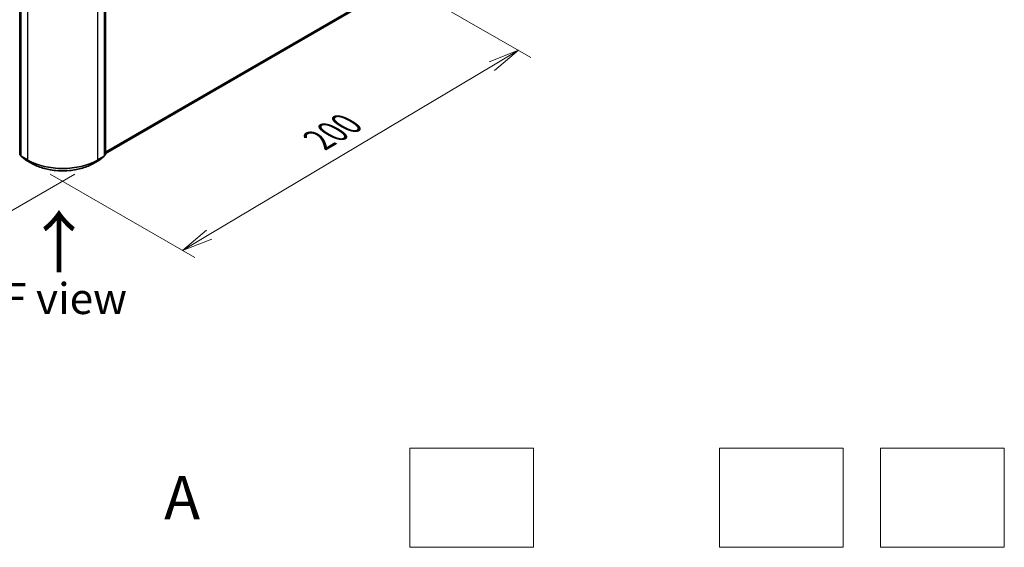
# Model space of a CAD drawing. Units: millimetres. Extents: x 7 to 7877, y 4 to 1550.
# Drawn here: x 46 to 85, y 58 to 79 of the extents above; entities that cross this region are included whole.
import ezdxf

# ---------------------------------------------------------------- set-up
doc = ezdxf.new("R2010")
doc.units = ezdxf.units.MM
doc.header["$LTSCALE"] = 0.5
doc.layers.get('Defpoints').update_dxf_attribs({"lineweight": 25})
for name, color, linetype, lineweight in [('Dimension (ISO)', 7, 'Continuous', 18), ('Sketch Geometry (ISO)', 7, 'Continuous', 18), ('Symbol (ISO)', 7, 'Continuous', 18), ('Visible (ISO)', 7, 'Continuous', 35), ('Visible Narrow (ISO)', 7, 'Continuous', 25)]:
    doc.layers.add(name, color=color, linetype=linetype, lineweight=lineweight)
doc.styles.add('Note Text (TK)', font='MS PGothic.ttf')
doc.dimstyles.new('Default - Method 1b (TK)', dxfattribs={"dimscale": 0.5, "dimtxt": 2.5, "dimasz": 2.5, "dimexe": 1, "dimexo": 1.5, "dimgap": 1, "dimtad": 1, "dimrnd": 1e-08, "dimdsep": 46, "dimtxsty": 'Note Text (TK)', "dimblk": 'OPEN', "dimcen": 0.09, "dimdle": 5, "dimclrd": 100, "dimclre": 100, "dimclrt": 7, "dimadec": 1, "dimazin": 1, "dimtfac": 1, "dimtmove": 0, "dimatfit": 3, "dimldrblk": 'OPEN', "dimfxl": 1, "dimtolj": 1, "dimlwd": -1, "dimlwe": -1, "dimarcsym": 0})

# ---------------------------------------------------------------- blocks, each defined once
blk = doc.blocks.new('_Open')
at = {"color": 0, "linetype": 'ByBlock', "lineweight": -2}
for p, q in [((-1, 0.167), (0, 0)), ((-1, -0.167), (0, 0)), ((0, 0), (-1, 0))]:
    blk.add_line(p, q, dxfattribs=at)
blk = doc.blocks.new('*D15')
at = {"layer": 'Defpoints', "color": 0}
for p in [(60.648, 80.928), (65.728, 77.996), (46.09, 73.433)]:
    blk.add_point(p, dxfattribs=at)
at = {"layer": 'Dimension (ISO)', "color": 100}
for p, q in [((61.392, 80.499), (66.224, 77.709)), ((53.244, 70.563), (64.654, 77.356)), ((46.834, 73.004), (52.666, 69.637))]:
    blk.add_line(p, q, dxfattribs=at)
at = {"layer": 'Dimension (ISO)', "color": 100, "xscale": 1.25, "yscale": 1.25, "zscale": 1.25}
for p, rotation in [((65.728, 77.996), 30.77048708011103), ((52.17, 69.923), 210.770487080111)]:
    blk.add_blockref('_Open', p, dxfattribs=dict(at, rotation=rotation))
at = {"layer": 'Dimension (ISO)', "color": 7, "insert": (57.664, 74.37), "char_height": 1.25, "attachment_point": 4, "rotation": 30.7705, "style": 'Note Text (TK)'}
blk.add_mtext('\\A1;{\\H0.816x;\\Q-29.23;\\W0.823;200}', dxfattribs=at)
blk = doc.blocks.new('*D16')
at = {"layer": 'Defpoints', "color": 0}
for p in [(17.757, 90.318), (12.635, 87.361), (48.578, 73.433)]:
    blk.add_point(p, dxfattribs=at)
at = {"layer": 'Dimension (ISO)', "color": 100}
for p, q in [((17.009, 89.887), (12.137, 87.074)), ((41.377, 70.531), (13.714, 86.73)), ((47.83, 73.002), (41.958, 69.611))]:
    blk.add_line(p, q, dxfattribs=at)
at = {"layer": 'Dimension (ISO)', "color": 100, "xscale": 1.25, "yscale": 1.25, "zscale": 1.25}
for p, rotation in [((12.635, 87.361), 149.6482070333092), ((42.456, 69.899), 329.6482070333093)]:
    blk.add_blockref('_Open', p, dxfattribs=dict(at, rotation=rotation))
at = {"layer": 'Dimension (ISO)', "color": 7, "insert": (27.057, 80.086), "char_height": 1.25, "attachment_point": 4, "rotation": 329.6482, "style": 'Note Text (TK)'}
blk.add_mtext('\\A1;{\\Q29.648;\\W0.819;\\H0.816x;430}', dxfattribs=at)

msp = doc.modelspace()

# ---------------------------------------------------------------- linework, layer by layer
at = {"layer": 'Sketch Geometry (ISO)'}
for p, q in [((61.3403, 61.9511), (66.3403, 61.9511)), ((61.3403, 57.9511), (61.3403, 61.9511)), ((66.3403, 61.9511), (66.3403, 57.9511)), ((73.8403, 61.9511), (78.8403, 61.9511)), ((73.8403, 57.9511), (73.8403, 61.9511)), ((78.8403, 61.9511), (78.8403, 57.9511)), ((80.3403, 61.9511), (85.3403, 61.9511)), ((80.3403, 57.9511), (80.3403, 61.9511)), ((85.3403, 61.9511), (85.3403, 57.9511)), ((66.3403, 57.9511), (61.3403, 57.9511)), ((78.8403, 57.9511), (73.8403, 57.9511)), ((85.3403, 57.9511), (80.3403, 57.9511))]:
    msp.add_line(p, q, dxfattribs=at)
at = {"layer": 'Visible (ISO)'}
for p, q in [((45.5998, 73.8053), (45.5998, 87.7319)), ((45.6493, 87.6877), (45.6493, 73.7433)), ((49.0186, 73.7433), (49.0186, 87.6877)), ((49.0681, 87.7319), (49.0681, 73.8053)), ((49.0681, 73.8388), (59.4659, 79.842)), ((45.6493, 73.7509), (45.611, 73.7819)), ((45.6605, 73.72), (45.8259, 73.5862)), ((45.8298, 73.5836), (46.0914, 73.4325)), ((48.5764, 73.4325), (48.8381, 73.5836)), ((48.8419, 73.5862), (49.0074, 73.72)), ((49.0569, 73.7819), (49.0186, 73.7509))]:
    msp.add_line(p, q, dxfattribs=at)
for centre, start, end in [((45.6298, 73.8053), 180, 231.05172), ((45.6793, 73.7433), 180, 231.05172), ((45.8448, 73.6096), 231.05172, 240), ((48.8231, 73.6096), 300, 308.94828), ((48.9886, 73.7433), 308.94828, 0), ((49.0381, 73.8053), 308.94828, 0)]:
    msp.add_arc(centre, 0.03, start, end, dxfattribs=at)
msp.add_open_spline([(46.0914, 73.4325), (46.2223, 73.3569), (46.3734, 73.2937), (46.7014, 73.1972), (46.8783, 73.164), (47.241, 73.1308), (47.4268, 73.1308), (47.7896, 73.164), (47.9665, 73.1972), (48.2945, 73.2937), (48.4455, 73.3569), (48.5764, 73.4325)], degree=3, knots=[1.5707963, 1.5707963, 1.5707963, 1.5707963, 1.8849556, 1.8849556, 2.1991149, 2.1991149, 2.5132741, 2.5132741, 2.8274334, 2.8274334, 3.1415927, 3.1415927, 3.1415927, 3.1415927], dxfattribs=at)
at = {"layer": 'Visible Narrow (ISO)'}
for p, q in [((45.6086, 73.793), (45.6086, 87.7196)), ((45.6581, 73.7311), (45.6581, 87.6754)), ((45.9197, 87.5244), (45.9197, 73.58)), ((48.7482, 73.58), (48.7482, 87.5244)), ((49.0098, 87.6754), (49.0098, 73.7311)), ((49.0593, 87.7196), (49.0593, 73.793)), ((59.6376, 79.9895), (49.0681, 73.8872)), ((49.0681, 73.8772), (59.6327, 79.9767)), ((59.4672, 79.8429), (49.0681, 73.839)), ((45.6493, 73.7695), (45.6086, 73.793)), ((45.6493, 73.7512), (45.6135, 73.7802)), ((45.6135, 73.7802), (45.6493, 73.7595)), ((45.9197, 73.58), (45.6581, 73.7311)), ((45.663, 73.7182), (45.9246, 73.5672)), ((45.8285, 73.5845), (45.663, 73.7182)), ((46.0901, 73.4334), (45.8285, 73.5845)), ((46.0901, 73.4334), (45.9246, 73.5672)), ((48.8394, 73.5845), (48.5777, 73.4334)), ((48.5777, 73.4334), (48.7432, 73.5672)), ((48.7432, 73.5672), (49.0049, 73.7182)), ((49.0098, 73.7311), (48.7482, 73.58)), ((49.0049, 73.7182), (48.8394, 73.5845)), ((49.0593, 73.793), (49.0186, 73.7695)), ((49.0544, 73.7802), (49.0186, 73.7512)), ((49.0186, 73.7595), (49.0544, 73.7802))]:
    msp.add_line(p, q, dxfattribs=at)
for centre, major_axis, ratio, start_param, end_param in [((45.6298, 73.8053), (-0.03, 0), 0.5773503, 0, 0.7853982), ((45.6298, 73.8053), (-0.015, -0.026), 0.5773503, 5.4977871, 6.1925254), ((45.6298, 73.8053), (-0.0189, -0.0233), 0.8131434, 0, 0.127344), ((45.6793, 73.7433), (-0.03, 0), 0.5773503, 0, 0.7853982), ((45.6793, 73.7433), (-0.015, -0.026), 0.5773503, 5.4977871, 6.1925254), ((45.6793, 73.7433), (-0.0189, -0.0233), 0.8131434, 0, 0.127344), ((45.8448, 73.6096), (-0.0189, -0.0233), 0.8131434, 0, 0.127344), ((45.8448, 73.6096), (-0.015, -0.026), 0.5773503, 6.1925254, 6.2831853), ((45.9409, 73.5923), (-0.015, -0.026), 0.5773503, 5.4977871, 6.1925254), ((47.3339, 74.3965), (-2, 0), 0.5773503, 0.7853982, 2.3561945), ((47.3339, 74.3808), (1.993, 0), 0.5773503, 3.9269908, 5.4977871), ((48.7269, 73.5923), (0.015, -0.026), 0.5773503, 0.0906599, 0.7853982), ((48.8231, 73.6096), (0.015, -0.026), 0.5773503, 0, 0.0906599), ((48.8231, 73.6096), (0.0189, -0.0233), 0.8131434, 6.1558413, 6.2831853), ((48.9886, 73.7433), (0.015, -0.026), 0.5773503, 0.0906599, 0.7853982), ((48.9886, 73.7433), (0.0189, -0.0233), 0.8131434, 6.1558413, 6.2831853), ((48.9886, 73.7433), (0.03, 0), 0.5773503, 5.4977871, 6.2831853), ((49.0381, 73.8053), (0.015, -0.026), 0.5773503, 0.0906599, 0.7853982), ((49.0381, 73.8053), (0.0189, -0.0233), 0.8131434, 6.1558413, 6.2831853), ((49.0381, 73.8053), (0.03, 0), 0.5773503, 5.4977871, 6.2831853), ((46.1064, 73.4585), (-0.015, -0.026), 0.5773503, 6.1925254, 6.2831853), ((47.3339, 74.1515), (-1.759, 0), 0.5773503, 0.7853982, 2.3561945), ((48.5614, 73.4585), (0.015, -0.026), 0.5773503, 0, 0.0906599)]:
    msp.add_ellipse(centre, major_axis=major_axis, ratio=ratio, start_param=start_param, end_param=end_param, dxfattribs=at)

# ---------------------------------------------------------------- texts
at = {"layer": 'Symbol (ISO)', "color": 7, "insert": (47.2228, 68.9252), "char_height": 2, "attachment_point": 4, "rotation": 90, "line_spacing_factor": 1.5, "style": 'Note Text (TK)'}
msp.add_mtext('\\fMS PGothic|b0|i0;{\\H2.0000;→}', dxfattribs=at)
at = {"layer": 'Symbol (ISO)', "color": 7, "attachment_point": 5, "style": 'Note Text (TK)'}
for s, insert, char_height, line_spacing_factor in [('\\fＭＳ Ｐゴシック|b0|i0;F view', (47.4333, 67.9842), 1.25, 1.5), ('\\fMS PGothic|b0|i0;{\\H1.7500;A}', (52.1553, 59.9511), 1.75, 2)]:
    msp.add_mtext(s, dxfattribs=dict(at, insert=insert, char_height=char_height, line_spacing_factor=line_spacing_factor))

# ---------------------------------------------------------------- dimensions: what is measured, and where the dimension line sits
at = {"layer": 'Dimension (ISO)', "color": 100}
for base, p1, p2, angle, text, picture, middle in [((12.6351, 87.3612), (48.5777, 73.4334), (17.7568, 90.3182), 329.64821, '{\\Q29.648;\\W0.819;\\H0.816x;430}', '*D16', (27.5455, 78.6301)), ((65.7276, 77.9956), (46.0901, 73.4334), (60.6476, 80.9285), 210.77049, '{\\H0.816x;\\Q-29.23;\\W0.823;200}', '*D15', (58.9488, 73.9594))]:
    dim = msp.add_linear_dim(base=base, p1=p1, p2=p2, angle=angle, text=text, dimstyle='Default - Method 1b (TK)', override={"dimgap": 1, "dimdec": 0, "dimlfac": 2, "dimtol": 0, "dimlim": 0, "dimtp": 0, "dimtm": 0, "dimtdec": 0, "dimtofl": 0, "dimatfit": 1}, dxfattribs=at)
    dim.commit()
    dim.dimension.update_dxf_attribs({"geometry": picture, "text_midpoint": middle, "dimtype": 160})

doc.saveas('drawing.dxf')
